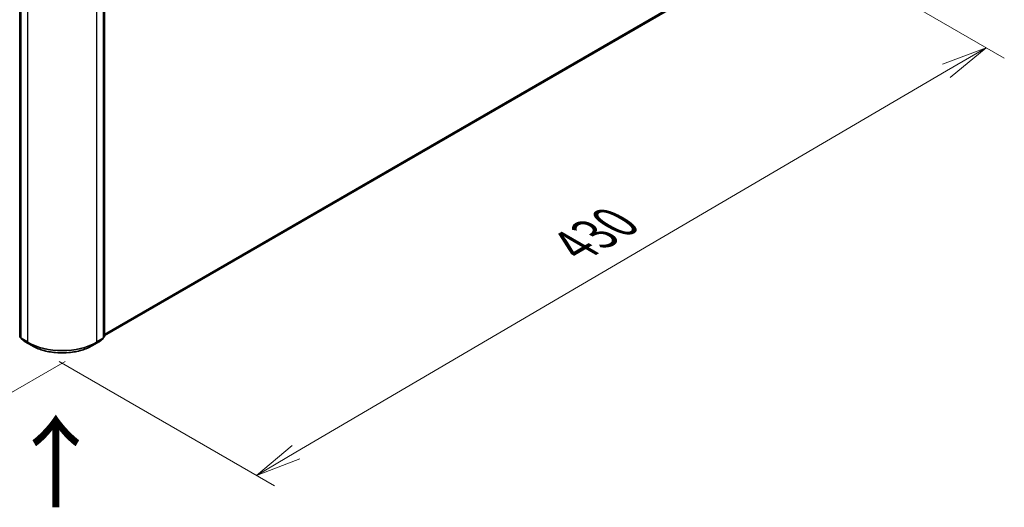
# Model space of a CAD drawing. Units: millimetres. Extents: x 7 to 9637, y 4 to 1971.
# Drawn here: x 43 to 70, y 66 to 79 of the extents above; entities that cross this region are included whole.
import ezdxf

# ---------------------------------------------------------------- set-up
doc = ezdxf.new("R2010")
doc.units = ezdxf.units.MM
doc.header["$LTSCALE"] = 0.5
doc.layers.get('Defpoints').update_dxf_attribs({"lineweight": 25})
for name, color, linetype, lineweight in [('Dimension (ISO)', 7, 'Continuous', 18), ('Symbol (ISO)', 7, 'Continuous', 18), ('Visible (ISO)', 7, 'Continuous', 35), ('Visible Narrow (ISO)', 7, 'Continuous', 25)]:
    doc.layers.add(name, color=color, linetype=linetype, lineweight=lineweight)
doc.styles.add('Note Text (TK)', font='MS PGothic.ttf')
doc.dimstyles.new('Default - Method 1b (TK)', dxfattribs={"dimscale": 0.5, "dimtxt": 2.5, "dimasz": 2.5, "dimexe": 1, "dimexo": 1.5, "dimgap": 1, "dimtad": 1, "dimrnd": 1e-08, "dimdsep": 46, "dimtxsty": 'Note Text (TK)', "dimblk": 'OPEN', "dimcen": 0.09, "dimdle": 5, "dimclrd": 100, "dimclre": 100, "dimclrt": 7, "dimadec": 1, "dimazin": 1, "dimtfac": 1, "dimtmove": 0, "dimatfit": 3, "dimldrblk": 'OPEN', "dimfxl": 1, "dimtolj": 1, "dimlwd": -1, "dimlwe": -1, "dimarcsym": 0})

# ---------------------------------------------------------------- blocks, each defined once
blk = doc.blocks.new('_Open')
at = {"color": 0, "linetype": 'ByBlock', "lineweight": -2}
for p, q in [((-1, 0.167), (0, 0)), ((-1, -0.167), (0, 0)), ((0, 0), (-1, 0))]:
    blk.add_line(p, q, dxfattribs=at)
blk = doc.blocks.new('*D14')
at = {"layer": 'Defpoints', "color": 0}
for p in [(16.903, 86.074), (11.2, 82.782), (45.464, 70.19)]:
    blk.add_point(p, dxfattribs=at)
at = {"layer": 'Dimension (ISO)', "color": 100}
for p, q in [((16.154, 85.642), (10.702, 82.494)), ((38.015, 67.143), (12.28, 82.152)), ((44.716, 69.758), (38.596, 66.225))]:
    blk.add_line(p, q, dxfattribs=at)
at = {"layer": 'Dimension (ISO)', "color": 100, "xscale": 1.25, "yscale": 1.25, "zscale": 1.25}
for p, rotation in [((11.2, 82.782), 149.7490172439186), ((39.095, 66.513), 329.7490172439187)]:
    blk.add_blockref('_Open', p, dxfattribs=dict(at, rotation=rotation))
at = {"layer": 'Dimension (ISO)', "color": 7, "insert": (24.666, 76.098), "char_height": 1.25, "attachment_point": 4, "rotation": 329.749, "style": 'Note Text (TK)'}
blk.add_mtext('\\A1;{\\Q29.749;\\W0.819;\\H0.816x;600}', dxfattribs=at)
blk = doc.blocks.new('*D15')
at = {"layer": 'Defpoints', "color": 0}
for p in [(64.353, 81.447), (69.806, 78.298), (43.805, 70.19)]:
    blk.add_point(p, dxfattribs=at)
at = {"layer": 'Dimension (ISO)', "color": 100}
for p, q in [((65.1, 81.015), (70.304, 78.011)), ((51.004, 67.289), (68.727, 77.667)), ((44.553, 69.759), (50.424, 66.369))]:
    blk.add_line(p, q, dxfattribs=at)
at = {"layer": 'Dimension (ISO)', "color": 100, "xscale": 1.25, "yscale": 1.25, "zscale": 1.25}
for p, rotation in [((69.806, 78.298), 30.35179296787298), ((49.926, 66.657), 210.351792967873)]:
    blk.add_blockref('_Open', p, dxfattribs=dict(at, rotation=rotation))
at = {"layer": 'Dimension (ISO)', "color": 7, "insert": (58.587, 72.899), "char_height": 1.25, "attachment_point": 4, "rotation": 30.3518, "style": 'Note Text (TK)'}
blk.add_mtext('\\A1;{\\Q-29.648;\\W0.819;\\H0.816x;430}', dxfattribs=at)

msp = doc.modelspace()

# ---------------------------------------------------------------- linework, layer by layer
at = {"layer": 'Visible (ISO)'}
for p, q in [((45.7906, 70.4607), (63.5648, 80.7226)), ((43.4784, 70.4383), (43.4784, 79.7227)), ((43.5114, 79.6932), (43.5114, 70.397)), ((45.7576, 70.397), (45.7576, 79.6932)), ((45.7906, 79.7227), (45.7906, 70.4383)), ((43.5114, 70.4021), (43.4859, 70.4227)), ((43.5189, 70.3814), (43.6292, 70.2922)), ((43.6318, 70.2905), (43.8062, 70.1898)), ((45.4629, 70.1898), (45.6373, 70.2905)), ((45.6398, 70.2922), (45.7502, 70.3814)), ((45.7832, 70.4227), (45.7576, 70.4021))]:
    msp.add_line(p, q, dxfattribs=at)
for centre, start, end in [((43.4984, 70.4383), 180, 231.05172), ((43.5314, 70.397), 180, 231.05172), ((43.6418, 70.3078), 231.05172, 240), ((45.6273, 70.3078), 300, 308.94828), ((45.7376, 70.397), 308.94828, 0), ((45.7706, 70.4383), 308.94828, 0)]:
    msp.add_arc(centre, 0.02, start, end, dxfattribs=at)
msp.add_open_spline([(43.8062, 70.1898), (43.8935, 70.1394), (43.9941, 70.0972), (44.2128, 70.0329), (44.3307, 70.0108), (44.5726, 69.9887), (44.6965, 69.9887), (44.9383, 70.0108), (45.0562, 70.0329), (45.2749, 70.0972), (45.3756, 70.1394), (45.4629, 70.1898)], degree=3, knots=[1.5707963, 1.5707963, 1.5707963, 1.5707963, 1.8849556, 1.8849556, 2.1991149, 2.1991149, 2.5132741, 2.5132741, 2.8274334, 2.8274334, 3.1415927, 3.1415927, 3.1415927, 3.1415927], dxfattribs=at)
at = {"layer": 'Visible Narrow (ISO)'}
for p, q in [((63.6793, 80.8209), (45.7906, 70.4929)), ((45.7906, 70.4862), (63.676, 80.8124)), ((63.5657, 80.7232), (45.7906, 70.4608)), ((43.4843, 70.4301), (43.4843, 79.7145)), ((43.5173, 70.3888), (43.5173, 79.6851)), ((45.7518, 79.6851), (45.7518, 70.3888)), ((45.7848, 79.7145), (45.7848, 70.4301)), ((43.6917, 79.5844), (43.6917, 70.2881)), ((45.5773, 70.2881), (45.5773, 79.5844)), ((43.5114, 70.4144), (43.4843, 70.4301)), ((43.5114, 70.4023), (43.4876, 70.4216)), ((43.4876, 70.4216), (43.5114, 70.4078)), ((43.6917, 70.2881), (43.5173, 70.3888)), ((43.5206, 70.3803), (43.695, 70.2796)), ((43.6309, 70.2911), (43.5206, 70.3803)), ((43.8053, 70.1904), (43.6309, 70.2911)), ((45.6381, 70.2911), (45.4637, 70.1904)), ((45.5741, 70.2796), (45.7485, 70.3803)), ((45.7518, 70.3888), (45.5773, 70.2881)), ((45.7485, 70.3803), (45.6381, 70.2911)), ((45.7848, 70.4301), (45.7576, 70.4144)), ((45.7815, 70.4216), (45.7576, 70.4023)), ((45.7576, 70.4078), (45.7815, 70.4216)), ((43.8053, 70.1904), (43.695, 70.2796)), ((45.4637, 70.1904), (45.5741, 70.2796))]:
    msp.add_line(p, q, dxfattribs=at)
for centre, major_axis, ratio, start_param, end_param in [((43.4984, 70.4383), (-0.02, 0), 0.5773503, 0, 0.7853982), ((43.4984, 70.4383), (-0.01, -0.0173), 0.5773503, 5.4977871, 6.1925254), ((43.4984, 70.4383), (-0.0126, -0.0156), 0.8131434, 0, 0.127344), ((43.5314, 70.397), (-0.02, 0), 0.5773503, 0, 0.7853982), ((43.5314, 70.397), (-0.01, -0.0173), 0.5773503, 5.4977871, 6.1925254), ((43.5314, 70.397), (-0.0126, -0.0156), 0.8131434, 0, 0.127344), ((43.6418, 70.3078), (-0.0126, -0.0156), 0.8131434, 0, 0.127344), ((43.6418, 70.3078), (-0.01, -0.0173), 0.5773503, 6.1925254, 6.2831853), ((43.7059, 70.2963), (-0.01, -0.0173), 0.5773503, 5.4977871, 6.1925254), ((44.6345, 70.8324), (-1.3333, 0), 0.5773503, 0.7853982, 2.3561945), ((45.5632, 70.2963), (0.01, -0.0173), 0.5773503, 0.0906599, 0.7853982), ((45.6273, 70.3078), (0.01, -0.0173), 0.5773503, 0, 0.0906599), ((45.6273, 70.3078), (0.0126, -0.0156), 0.8131434, 6.1558413, 6.2831853), ((45.7376, 70.397), (0.01, -0.0173), 0.5773503, 0.0906599, 0.7853982), ((45.7376, 70.397), (0.0126, -0.0156), 0.8131434, 6.1558413, 6.2831853), ((45.7376, 70.397), (0.02, 0), 0.5773503, 5.4977871, 6.2831853), ((45.7706, 70.4383), (0.01, -0.0173), 0.5773503, 0.0906599, 0.7853982), ((45.7706, 70.4383), (0.0126, -0.0156), 0.8131434, 6.1558413, 6.2831853), ((45.7706, 70.4383), (0.02, 0), 0.5773503, 5.4977871, 6.2831853), ((44.6345, 70.822), (1.3287, 0), 0.5773503, 3.9269908, 5.4977871), ((43.8162, 70.2071), (-0.01, -0.0173), 0.5773503, 6.1925254, 6.2831853), ((44.6345, 70.6691), (-1.1727, 0), 0.5773503, 0.7853982, 2.3561945), ((45.4529, 70.2071), (0.01, -0.0173), 0.5773503, 0, 0.0906599)]:
    msp.add_ellipse(centre, major_axis=major_axis, ratio=ratio, start_param=start_param, end_param=end_param, dxfattribs=at)

# ---------------------------------------------------------------- texts
at = {"layer": 'Symbol (ISO)', "color": 7, "insert": (44.4991, 65.68), "char_height": 2, "attachment_point": 4, "rotation": 90, "line_spacing_factor": 1.5, "style": 'Note Text (TK)'}
msp.add_mtext('\\fMS PGothic|b0|i0;{\\H2.0000;→}', dxfattribs=at)

# ---------------------------------------------------------------- dimensions: what is measured, and where the dimension line sits
at = {"layer": 'Dimension (ISO)', "color": 100}
for base, p1, p2, angle, text, picture, middle in [((11.2004, 82.7816), (45.4637, 70.1904), (16.9025, 86.0737), 329.74902, '{\\Q29.749;\\W0.819;\\H0.816x;600}', '*D14', (25.1477, 74.6475)), ((69.8062, 78.2983), (43.8053, 70.1904), (64.3526, 81.4469), 210.35179, '{\\Q-29.648;\\W0.819;\\H0.816x;430}', '*D15', (59.8658, 72.4776))]:
    dim = msp.add_linear_dim(base=base, p1=p1, p2=p2, angle=angle, text=text, dimstyle='Default - Method 1b (TK)', override={"dimgap": 1, "dimdec": 0, "dimlfac": 2, "dimtol": 0, "dimlim": 0, "dimtp": 0, "dimtm": 0, "dimtdec": 0, "dimtofl": 0, "dimatfit": 1}, dxfattribs=at)
    dim.commit()
    dim.dimension.update_dxf_attribs({"geometry": picture, "text_midpoint": middle, "dimtype": 160})

doc.saveas('drawing.dxf')
